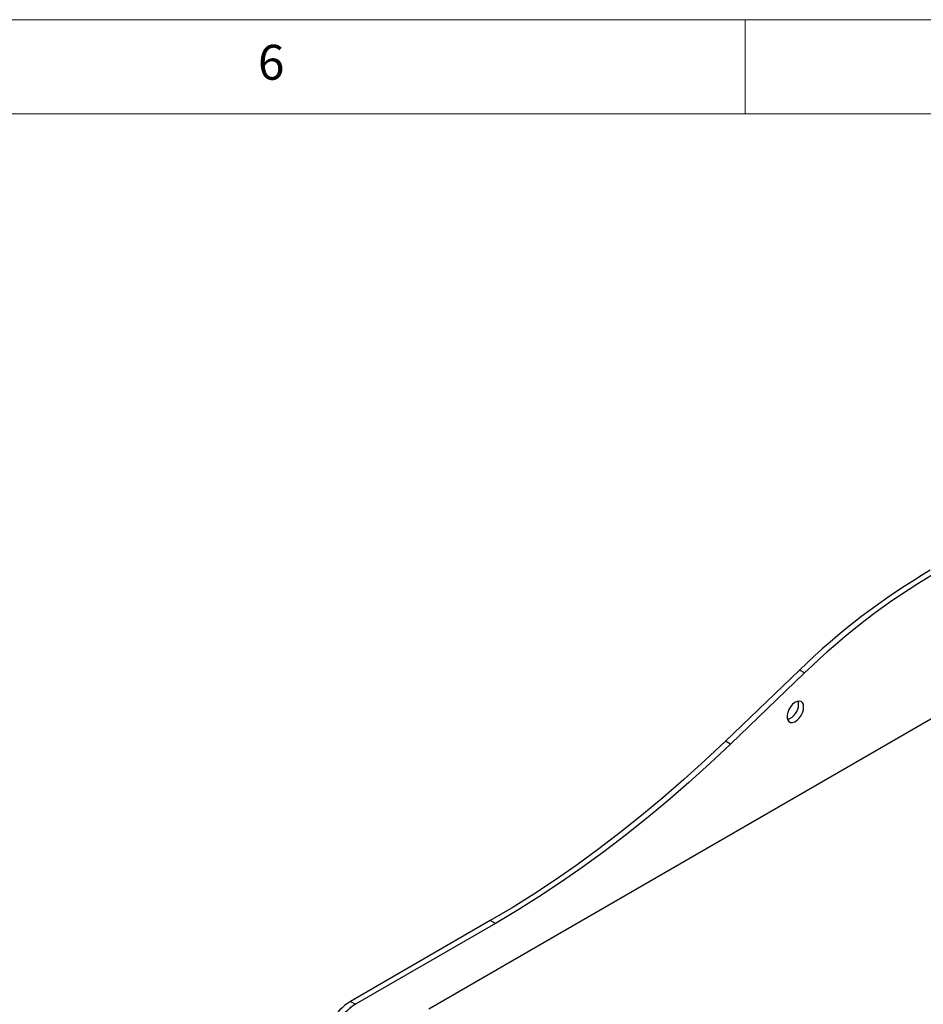
# Model space of a CAD drawing. Units: millimetres. Extents: x 5 to 415, y 5 to 292.
# Drawn here: x 272 to 319, y 240 to 292 of the extents above; entities that cross this region are included whole.
import ezdxf

# ---------------------------------------------------------------- set-up
doc = ezdxf.new("R2010")
doc.units = ezdxf.units.MM
doc.styles.add('SLDTEXTSTYLE0', font='TXT', dxfattribs={"width": 0.75})

msp = doc.modelspace()

# ---------------------------------------------------------------- linework, layer by layer
at = {"color": 7, "linetype": 'Continuous', "lineweight": 18}
for p, q in [((415, 292), (5, 292)), ((310, 292), (310, 287)), ((410, 287), (10, 287))]:
    msp.add_line(p, q, dxfattribs=at)
at = {"color": 7, "linetype": 'Continuous', "lineweight": 25}
for p, q in [((341.524, 267.416), (293.22, 239.531)), ((312.896, 257.513), (308.963, 253.742)), ((313.161, 257.36), (312.896, 257.513)), ((313.161, 257.36), (309.228, 253.589)), ((309.228, 253.589), (308.963, 253.742)), ((296.49, 244.226), (289.066, 239.94)), ((296.756, 244.073), (289.331, 239.786)), ((296.756, 244.073), (296.49, 244.226)), ((289.066, 239.94), (289.331, 239.786))]:
    msp.add_line(p, q, dxfattribs=at)
at = {"color": 7, "linetype": 'Continuous', "lineweight": 25, "flags": 128}
for points in [[(313.107, 255.554), (313.091, 255.682), (313.043, 255.782), (312.967, 255.846), (312.869, 255.869), (312.755, 255.85), (312.635, 255.79), (312.517, 255.694), (312.411, 255.568), (312.323, 255.423), (312.26, 255.268), (312.228, 255.115), (312.228, 254.976), (312.26, 254.861), (312.323, 254.779), (312.411, 254.734), (312.517, 254.732), (312.635, 254.772), (312.755, 254.851), (312.869, 254.963), (312.967, 255.1), (313.043, 255.251), (313.091, 255.407), (313.107, 255.554)], [(312.842, 255.707), (312.826, 255.835), (312.816, 255.865)], [(308.963, 253.742), (307.862, 252.708), (306.753, 251.705), (305.634, 250.735), (304.508, 249.797), (303.375, 248.894), (302.237, 248.025), (301.093, 247.191), (299.946, 246.394), (298.796, 245.634), (297.644, 244.911), (296.49, 244.226)], [(309.228, 253.589), (308.128, 252.555), (307.018, 251.552), (305.899, 250.581), (304.773, 249.644), (303.641, 248.741), (302.502, 247.872), (301.358, 247.038), (300.211, 246.241), (299.061, 245.481), (297.909, 244.758), (296.756, 244.073)]]:
    msp.add_lwpolyline(points, dxfattribs=at)
at = {"color": 7, "linetype": 'Continuous', "lineweight": 25}
for centre, radius, start, end in [((338.343, 231.346), 36.501, 120.4875, 134.2015), ((338.609, 231.193), 36.501, 120.4875, 134.2015), ((311.981, 255.703), 0.861, 288.1827, 0.2538), ((290.7, 237.363), 3.051, 122.3868, 177.6132), ((290.965, 237.21), 3.051, 122.3868, 177.6132)]:
    msp.add_arc(centre, radius, start, end, dxfattribs=at)

# ---------------------------------------------------------------- texts
at = {"color": 7, "linetype": 'Continuous', "lineweight": 0, "insert": (284.167, 290.668), "char_height": 1.852, "attachment_point": 1, "style": 'SLDTEXTSTYLE0'}
msp.add_mtext('6', dxfattribs=at)

doc.saveas('drawing.dxf')
